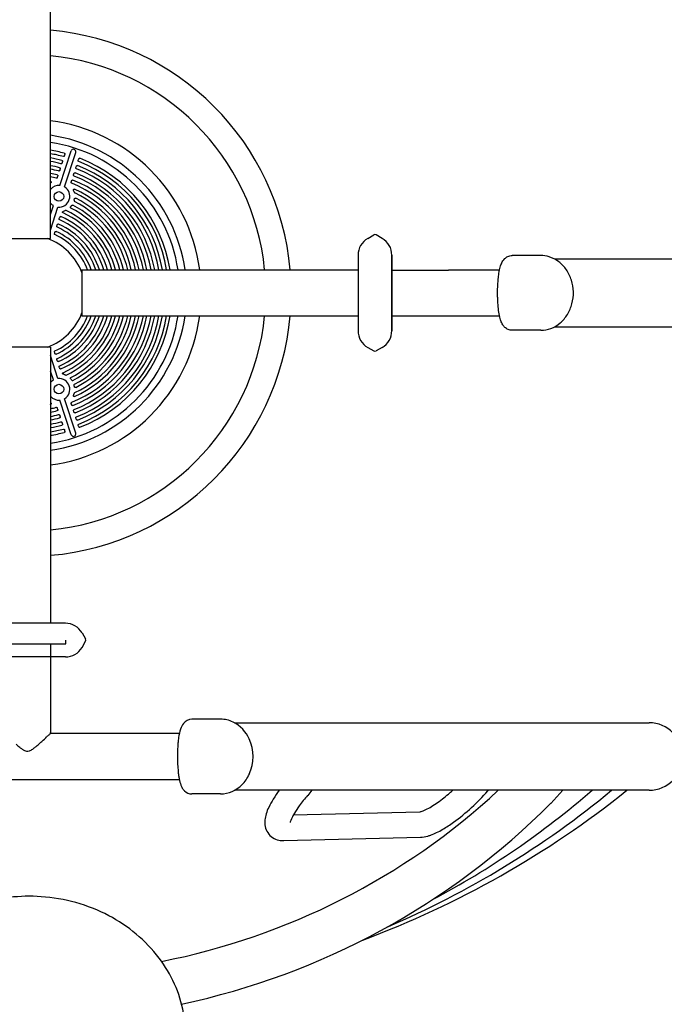
# Model space of a CAD drawing. Units: inches. Extents: x 136 to 1108, y 266 to 826.
# Drawn here: x 841 to 874, y 436 to 487 of the extents above; entities that cross this region are included whole.
import ezdxf

# ---------------------------------------------------------------- set-up
doc = ezdxf.new("R2010")
doc.units = ezdxf.units.IN
doc.header["$LTSCALE"] = 12
doc.header["$MEASUREMENT"] = 0
doc.layers.add('1', color=7, linetype='Continuous')

msp = doc.modelspace()

# ---------------------------------------------------------------- linework, layer by layer
at = {"layer": '1'}
for p, q in [((842.429, 475.775), (842.429, 490.088)), ((842.917, 478.526), (843.497, 480.313)), ((843.156, 478.449), (843.739, 480.242)), ((843.032, 479.69), (843.045, 479.73)), ((843.045, 479.73), (843.053, 479.755)), ((843.154, 480.065), (843.167, 480.105)), ((843.167, 480.105), (843.175, 480.129)), ((843.868, 479.833), (843.881, 479.873)), ((843.881, 479.873), (843.889, 479.897)), ((842.91, 479.314), (842.923, 479.353)), ((842.923, 479.353), (842.931, 479.379)), ((843.747, 479.458), (843.76, 479.497)), ((843.76, 479.497), (843.768, 479.522)), ((842.788, 478.938), (842.8, 478.976)), ((842.8, 478.976), (842.809, 479.002)), ((843.502, 478.705), (843.515, 478.744)), ((843.515, 478.744), (843.523, 478.77)), ((843.625, 479.082), (843.637, 479.121)), ((843.637, 479.121), (843.646, 479.147)), ((843.633, 478.231), (843.622, 478.262)), ((843.647, 478.188), (843.633, 478.231)), ((843.655, 477.762), (843.663, 477.799)), ((843.663, 477.799), (843.668, 477.825)), ((842.429, 477.024), (842.577, 477.481)), ((842.429, 476.211), (842.816, 477.404)), ((843.103, 477.186), (843.16, 477.206)), ((843.16, 477.206), (843.197, 477.222)), ((843.477, 477.427), (843.503, 477.458)), ((843.503, 477.458), (843.52, 477.481)), ((842.886, 476.808), (842.898, 476.844)), ((842.898, 476.844), (842.907, 476.872)), ((842.761, 476.426), (842.773, 476.462)), ((842.773, 476.462), (842.782, 476.49)), ((840.054, 475.775), (842.429, 475.775)), ((842.287, 475.774), (842.287, 475.775)), ((842.637, 476.042), (842.649, 476.078)), ((842.649, 476.078), (842.658, 476.107)), ((858.866, 475.785), (859.179, 475.965)), ((858.866, 475.785), (859.179, 475.965)), ((859.616, 475.785), (859.304, 475.965)), ((859.616, 475.785), (859.304, 475.965)), ((858.366, 474.919), (858.366, 470.995)), ((858.366, 474.919), (858.366, 470.995)), ((858.366, 474.881), (858.366, 474.878)), ((858.369, 474.88), (858.366, 474.881)), ((858.366, 474.818), (858.366, 474.815)), ((860.114, 474.88), (860.116, 474.881)), ((860.116, 474.919), (860.116, 470.995)), ((860.116, 470.995), (860.116, 474.919)), ((860.116, 474.881), (860.116, 474.878)), ((860.116, 474.818), (860.116, 474.815)), ((867.833, 474.894), (866.359, 474.894)), ((889.905, 474.707), (868.559, 474.707)), ((844.054, 474.15), (858.366, 474.15)), ((844.054, 474.15), (844.054, 471.775)), ((860.116, 474.144), (863.048, 474.144)), ((865.698, 474.144), (863.048, 474.144)), ((844.054, 471.775), (858.366, 471.775)), ((860.116, 471.769), (863.048, 471.769)), ((863.048, 471.769), (865.697, 471.769)), ((858.366, 471.099), (858.366, 471.095)), ((858.366, 471.036), (858.366, 471.033)), ((858.369, 471.034), (858.366, 471.033)), ((860.114, 471.034), (860.116, 471.033)), ((860.116, 471.099), (860.116, 471.095)), ((860.116, 471.036), (860.116, 471.033)), ((867.833, 471.019), (866.359, 471.019)), ((868.559, 471.207), (889.905, 471.207)), ((842.429, 470.15), (840.054, 470.15)), ((842.287, 470.15), (842.287, 470.151)), ((842.429, 470.15), (842.429, 455.838)), ((858.866, 470.129), (859.179, 469.948)), ((858.866, 470.129), (859.179, 469.948)), ((859.616, 470.129), (859.304, 469.948)), ((859.616, 470.129), (859.304, 469.948)), ((842.816, 468.521), (842.429, 469.715)), ((842.649, 469.847), (842.637, 469.883)), ((842.658, 469.818), (842.649, 469.847)), ((842.773, 469.463), (842.761, 469.5)), ((842.782, 469.435), (842.773, 469.463)), ((842.898, 469.081), (842.886, 469.117)), ((842.907, 469.053), (842.898, 469.081)), ((842.577, 468.444), (842.429, 468.901)), ((843.16, 468.719), (843.103, 468.739)), ((843.197, 468.704), (843.16, 468.719)), ((843.503, 468.467), (843.477, 468.498)), ((843.52, 468.445), (843.503, 468.467)), ((843.663, 468.126), (843.655, 468.163)), ((843.668, 468.1), (843.663, 468.126)), ((843.736, 465.69), (843.156, 467.476)), ((843.625, 467.664), (843.636, 467.695)), ((843.636, 467.695), (843.65, 467.738)), ((842.43, 467.276), (842.429, 467.277)), ((842.432, 467.182), (842.429, 467.185)), ((842.8, 466.949), (842.788, 466.988)), ((842.809, 466.923), (842.8, 466.949)), ((843.5, 465.605), (842.917, 467.399)), ((843.515, 467.181), (843.502, 467.22)), ((843.523, 467.155), (843.515, 467.181)), ((842.923, 466.572), (842.91, 466.611)), ((842.931, 466.546), (842.923, 466.572)), ((843.637, 466.804), (843.625, 466.843)), ((843.646, 466.779), (843.637, 466.804)), ((843.76, 466.428), (843.747, 466.467)), ((843.768, 466.403), (843.76, 466.428)), ((843.045, 466.195), (843.032, 466.235)), ((843.053, 466.171), (843.045, 466.195)), ((843.881, 466.053), (843.868, 466.093)), ((843.889, 466.028), (843.881, 466.053)), ((843.167, 465.82), (843.154, 465.86)), ((843.175, 465.796), (843.167, 465.82)), ((843.198, 455.838), (839.273, 455.838)), ((843.097, 455.838), (843.094, 455.838)), ((843.16, 455.838), (843.156, 455.838)), ((843.158, 455.835), (843.16, 455.838)), ((844.064, 455.338), (844.244, 455.025)), ((839.791, 454.775), (842.68, 454.775)), ((842.423, 454.775), (842.423, 450.169)), ((842.68, 454.775), (843.23, 454.775)), ((843.23, 454.775), (843.23, 454.963)), ((844.064, 454.588), (844.244, 454.9)), ((843.198, 454.088), (839.273, 454.088)), ((843.097, 454.088), (843.094, 454.088)), ((843.16, 454.088), (843.156, 454.088)), ((843.158, 454.09), (843.16, 454.088)), ((851.239, 450.866), (849.761, 450.866)), ((851.965, 450.678), (873.448, 450.678)), ((842.421, 450.116), (842.423, 450.169)), ((849.103, 450.116), (842.421, 450.116)), ((833.457, 447.741), (849.103, 447.741)), ((873.448, 447.178), (851.965, 447.178)), ((855.972, 447.178), (855.756, 446.914)), ((865.121, 447.178), (865.096, 447.147)), ((868.984, 447.178), (868.357, 446.503)), ((851.239, 446.991), (849.761, 446.991)), ((855.012, 445.9), (861.563, 446.064)), ((854.518, 444.572), (861.596, 444.749))]:
    msp.add_line(p, q, dxfattribs=at)
for centre in [(842.864, 477.956), (842.864, 467.97)]:
    msp.add_circle(centre, 0.25, dxfattribs=at)
for centre, radius, start, end in [((841.241, 472.963), 13.658, 4.9881, 85.0119), ((841.241, 472.963), 12.342, 5.5211, 84.4789), ((841.241, 472.963), 9, 7.582, 82.418), ((841.241, 472.963), 8.25, 8.2758, 81.7242), ((841.241, 472.963), 7.887, 8.6602, 81.3398), ((841.241, 472.963), 7.48, 75.2582, 80.8653), ((843.617, 480.276), 0.126, 344.6397, 162.6837), ((841.241, 472.963), 7.303, 75.3017, 80.6416), ((841.241, 472.963), 7.087, 75.4402, 80.354), ((841.241, 472.963), 6.909, 75.4888, 80.1035), ((841.241, 472.963), 7.303, 9.3584, 68.6983), ((841.241, 472.963), 7.48, 9.1347, 68.7418), ((841.241, 472.963), 6.693, 75.6444, 79.78), ((841.241, 472.963), 6.515, 75.699, 79.4977), ((841.241, 472.963), 6.693, 10.22, 68.3556), ((841.241, 472.963), 6.909, 9.8965, 68.5112), ((841.241, 472.963), 7.087, 9.646, 68.5598), ((841.241, 472.963), 6.298, 75.8749, 79.1312), ((841.241, 472.963), 6.119, 75.9367, 78.8105), ((841.241, 472.963), 6.298, 10.8688, 68.1251), ((841.241, 472.963), 6.515, 10.5023, 68.301), ((842.868, 477.962), 0.567, 85.0482, 140.8315), ((842.867, 477.965), 0.564, 264.8978, 59.1022), ((841.241, 472.963), 6.119, 11.1895, 68.0633), ((843.723, 478.206), 0.078, 193.436, 240.8553), ((841.241, 472.963), 5.902, 11.608, 65.6389), ((843.707, 477.745), 0.0549, 161.5608, 238.3945), ((841.241, 472.963), 5.326, 12.8835, 62.7739), ((841.241, 472.963), 5.723, 11.9755, 64.7236), ((841.241, 472.963), 5.505, 12.458, 63.0459), ((843.223, 477.169), 0.0587, 67.4084, 116.5391), ((841.241, 472.963), 4.709, 14.6066, 64.8037), ((841.241, 472.963), 4.928, 13.9434, 62.9284), ((841.241, 472.963), 5.107, 13.4452, 62.6897), ((841.241, 472.963), 4.131, 16.7078, 66.1809), ((841.241, 472.963), 4.31, 15.9933, 66.3158), ((841.241, 472.963), 4.53, 15.1982, 66.0376), ((841.241, 472.963), 3.51, 19.7738, 64.9994), ((841.241, 472.963), 3.731, 18.5599, 65.5617), ((841.241, 472.963), 3.91, 17.679, 65.7265), ((841.241, 472.963), 3, 20.3641, 69.6359), ((841.241, 472.963), 3.331, 20.8886, 64.7934), ((859.366, 474.919), 1, 120, 180), ((859.366, 474.919), 1, 120, 180), ((859.241, 475.857), 0.125, 60, 120), ((859.241, 475.857), 0.125, 60, 120), ((859.116, 474.919), 1, 0, 60), ((859.116, 474.919), 1, 0, 60), ((841.241, 472.963), 3, 290.3641, 339.6359), ((841.241, 472.963), 7.887, 278.6602, 351.3398), ((841.241, 472.963), 9, 277.582, 352.418), ((841.241, 472.963), 8.25, 278.2758, 351.7242), ((841.241, 472.963), 12.342, 275.5211, 354.4789), ((841.241, 472.963), 13.658, 274.9881, 355.0119), ((841.241, 472.963), 3.331, 295.2066, 339.1114), ((841.241, 472.963), 3.51, 295.0006, 340.2262), ((841.241, 472.963), 3.731, 294.4383, 341.4401), ((841.241, 472.963), 3.91, 294.2735, 342.321), ((841.241, 472.963), 4.131, 293.8191, 343.2922), ((841.241, 472.963), 4.31, 293.6842, 344.0067), ((841.241, 472.963), 4.53, 293.9624, 344.8018), ((841.241, 472.963), 4.709, 295.1978, 345.3934), ((841.241, 472.963), 4.928, 297.0717, 346.0566), ((841.241, 472.963), 6.119, 291.9367, 348.8105), ((841.241, 472.963), 5.107, 297.3104, 346.5548), ((841.241, 472.963), 6.298, 291.8749, 349.1312), ((841.241, 472.963), 6.515, 291.699, 349.4977), ((841.241, 472.963), 5.326, 297.2268, 347.1165), ((841.241, 472.963), 5.902, 294.3949, 348.392), ((841.241, 472.963), 5.723, 295.3006, 348.0245), ((841.241, 472.963), 6.693, 291.6444, 349.78), ((841.241, 472.963), 5.505, 296.9541, 347.542), ((841.241, 472.963), 6.909, 291.4888, 350.1035), ((841.241, 472.963), 7.087, 291.4402, 350.354), ((841.241, 472.963), 7.303, 291.3017, 350.6416), ((841.241, 472.963), 7.48, 291.2582, 350.8653), ((859.366, 470.995), 1, 180, 240), ((859.366, 470.995), 1, 180, 240), ((859.116, 470.995), 1, 300, 0), ((859.116, 470.995), 1, 300, 0), ((859.241, 470.057), 0.125, 240, 300), ((859.241, 470.057), 0.125, 240, 300), ((842.867, 467.96), 0.564, 300.8905, 95.1095), ((843.223, 468.756), 0.0589, 243.5938, 292.504), ((843.564, 468.472), 0.0518, 212.4002, 293.2542), ((842.874, 467.976), 0.579, 219.8378, 274.2824), ((843.725, 467.721), 0.0771, 119.0936, 167.0705), ((841.241, 472.963), 5.902, 281.608, 281.6389), ((841.241, 472.963), 6.119, 281.1895, 284.0633), ((841.241, 472.963), 6.298, 280.8688, 284.1251), ((841.241, 472.963), 6.515, 280.5023, 284.301), ((841.241, 472.963), 6.693, 280.22, 284.3556), ((841.241, 472.963), 6.909, 279.8965, 284.5112), ((841.241, 472.963), 7.087, 279.646, 284.5598), ((841.241, 472.963), 7.303, 279.3584, 284.6983), ((841.241, 472.963), 7.48, 279.1347, 284.7418), ((843.618, 465.65), 0.126, 200.6397, 18.6837), ((843.198, 454.838), 1, 30, 90), ((844.136, 454.963), 0.125, 330, 30), ((843.198, 455.088), 1, 270, 330), ((850.058, 450.077), 0.936, 142.7313, 162.7164), ((849.769, 450.288), 0.577, 90.7849, 142.0639), ((851.235, 449.356), 1.51, 64.3441, 89.8585), ((851.098, 449.114), 1.787, 23.9005, 63.7177), ((873.448, 448.928), 1.75, 270, 90), ((842.76, 449.653), 0.574, 126.8609, 133.1182), ((842.448, 450.06), 0.0621, 115.7866, 121.243), ((851.737, 449.554), 2.694, 162.7117, 172.3456), ((833.901, 458.402), 11.864, 311.6459, 312.9326), ((777.415, 519.142), 94.811, 312.92327, 313.13946), ((847.574, 444.256), 7.806, 131.8324, 133.0613), ((856.809, 448.939), 7.806, 174.7508, 180.0821), ((854.227, 449.162), 5.214, 171.7234, 174.5948), ((850.74, 448.928), 2.19, 335.44, 24.5602), ((843.742, 452.988), 4.611, 227.9376, 230.8804), ((842.151, 451.036), 2.093, 230.9656, 235.2733), ((841.428, 449.987), 0.819, 235.0236, 245.0805), ((841.258, 449.624), 0.418, 245.2706, 260.2601), ((841.236, 449.524), 0.316, 261.1568, 288.0033), ((841.174, 449.723), 0.523, 287.688, 298.5821), ((841.032, 449.996), 0.832, 298.1558, 301.7492), ((840.782, 450.393), 1.301, 301.9124, 306.4796), ((840.061, 451.369), 2.515, 306.4673, 310.3688), ((838.425, 453.328), 5.067, 310.1189, 311.5466), ((856.635, 448.909), 7.631, 179.857, 185.3106), ((854.199, 448.691), 5.186, 185.4004, 188.2874), ((852.718, 448.474), 3.689, 188.276, 191.0686), ((851.164, 448.157), 2.103, 190.7158, 199.6014), ((851.002, 448.81), 1.903, 314.9793, 335.4042), ((841.28, 473.506), 35.865, 281.0967, 312.7711), ((850.019, 447.756), 0.89, 200.0118, 210.9777), ((849.832, 447.63), 0.665, 209.9696, 225.9303), ((849.764, 447.553), 0.562, 225.4192, 269.718), ((851.223, 448.56), 1.57, 270.5802, 315.7047), ((859.687, 443.173), 6.729, 143.4681, 148.1213), ((841.28, 485.953), 49.657, 290.4239, 308.6616), ((841.28, 483.703), 47.407, 293.1288, 309.6059), ((841.28, 480.953), 44.657, 297.9731, 310.8599), ((857.646, 453.374), 8.369, 305.3476, 310.9244), ((856.617, 454.607), 9.975, 310.7495, 311.8624), ((856.693, 454.566), 11.209, 306.1937, 318.5471), ((865.058, 447.178), 0.0481, 318.5543, 320.7338), ((857.695, 444.414), 4.382, 148.1579, 154.6049), ((861.79, 441.61), 8.034, 138.6965, 143.6773), ((855.719, 446.945), 0.0481, 318.9022, 320.7336), ((859.245, 451.128), 5.612, 301.3481, 305.3021), ((841.28, 473.506), 38.24, 281.9885, 315.0793), ((855.939, 445.238), 2.442, 154.3799, 162.9069), ((859.443, 443.342), 5.117, 143.7278, 148.8097), ((861.529, 446.361), 0.299, 276.4414, 282.3289), ((861.465, 446.657), 0.602, 282.278, 287.0809), ((861.279, 447.27), 1.242, 286.9597, 292.1609), ((861.001, 447.967), 1.993, 292.0064, 296.3275), ((860.326, 449.338), 3.521, 296.2685, 301.4597), ((854.54, 445.515), 1.007, 172.6085, 211.7666), ((855.257, 445.455), 1.727, 163.1497, 173.6845), ((855.325, 445.433), 0.482, 163.0168, 170.5424), ((855.902, 445.247), 1.088, 157.8356, 162.5162), ((856.7, 444.92), 1.951, 152.9396, 157.8101), ((857.654, 444.43), 3.023, 148.9018, 152.8882), ((859.327, 451.012), 6.785, 300.3581, 305.9652), ((854.435, 445.474), 0.896, 213.0377, 259.0254), ((861.092, 447.765), 3.087, 289.6161, 295.857), ((860.515, 448.977), 4.429, 295.7443, 300.412), ((854.484, 445.673), 1.101, 258.4973, 271.7807), ((861.553, 446.264), 1.515, 271.6207, 286.1406), ((861.35, 447.027), 2.305, 285.7286, 289.7484), ((841.327, 432.476), 9.21, 86.1855, 106.5308), ((841.409, 433.035), 8.646, 62.1693, 86.479), ((841.77, 433.671), 7.915, 37.4393, 62.3339), ((842.711, 434.387), 6.733, 10.7862, 37.4674)]:
    msp.add_arc(centre, radius, start, end, dxfattribs=at)
for centre, major_axis in [((842.12, 475.667), (31.25, -10.154)), ((842.12, 470.258), (-31.25, -10.154))]:
    msp.add_ellipse(centre, major_axis=major_axis, ratio=0.147653, start_param=1.566971, end_param=1.566987, dxfattribs=at)
for points, knots in [([(843.145, 480.196), (843.15, 480.195), (843.155, 480.193), (843.163, 480.186), (843.167, 480.182), (843.174, 480.172), (843.176, 480.166), (843.178, 480.155), (843.178, 480.15), (843.177, 480.139), (843.176, 480.134), (843.175, 480.129)], [0, 0, 0, 0, 0.0407468, 0.0407468, 0.0836359, 0.0836359, 0.1322312, 0.1322312, 0.1717478, 0.1717478, 0.2129764, 0.2129764, 0.2129764, 0.2129764]), ([(843.032, 479.69), (843.029, 479.682), (843.025, 479.674), (843.015, 479.662), (843.009, 479.658), (842.998, 479.653), (842.993, 479.651), (842.983, 479.65), (842.978, 479.65), (842.972, 479.651)], [0, 0, 0, 0, 0.0669661, 0.0669661, 0.1216015, 0.1216015, 0.1629242, 0.1629242, 0.2028455, 0.2028455, 0.2028455, 0.2028455]), ([(843.023, 479.822), (843.028, 479.821), (843.033, 479.818), (843.042, 479.812), (843.045, 479.808), (843.052, 479.798), (843.054, 479.792), (843.056, 479.78), (843.056, 479.775), (843.056, 479.765), (843.055, 479.76), (843.053, 479.755)], [0, 0, 0, 0, 0.0407338, 0.0407338, 0.0835829, 0.0835829, 0.1321175, 0.1321175, 0.1718704, 0.1718704, 0.2133599, 0.2133599, 0.2133599, 0.2133599]), ([(843.154, 480.065), (843.151, 480.057), (843.147, 480.049), (843.137, 480.037), (843.131, 480.033), (843.12, 480.027), (843.115, 480.026), (843.104, 480.025), (843.099, 480.025), (843.094, 480.026)], [0, 0, 0, 0, 0.0669135, 0.0669135, 0.1215342, 0.1215342, 0.1630428, 0.1630428, 0.2031452, 0.2031452, 0.2031452, 0.2031452]), ([(843.894, 479.766), (843.889, 479.768), (843.885, 479.771), (843.876, 479.779), (843.873, 479.784), (843.868, 479.795), (843.866, 479.801), (843.865, 479.816), (843.866, 479.825), (843.868, 479.833)], [0, 0, 0, 0, 0.0409642, 0.0409642, 0.0851249, 0.0851249, 0.1361019, 0.1361019, 0.2013777, 0.2013777, 0.2013777, 0.2013777]), ([(843.889, 479.897), (843.892, 479.905), (843.896, 479.913), (843.906, 479.924), (843.912, 479.929), (843.924, 479.934), (843.929, 479.936), (843.938, 479.937), (843.941, 479.936), (843.948, 479.936), (843.95, 479.935), (843.953, 479.934)], [0, 0, 0, 0, 0.0668504, 0.0668504, 0.1214536, 0.1214536, 0.1678099, 0.1678099, 0.1913924, 0.1913924, 0.2147451, 0.2147451, 0.2147451, 0.2147451]), ([(842.91, 479.314), (842.907, 479.306), (842.903, 479.298), (842.893, 479.287), (842.887, 479.282), (842.876, 479.277), (842.871, 479.275), (842.861, 479.274), (842.856, 479.274), (842.851, 479.276)], [0, 0, 0, 0, 0.0670204, 0.0670204, 0.1216711, 0.1216711, 0.1627859, 0.1627859, 0.2025051, 0.2025051, 0.2025051, 0.2025051]), ([(842.901, 479.446), (842.906, 479.445), (842.911, 479.443), (842.92, 479.436), (842.923, 479.432), (842.93, 479.422), (842.932, 479.416), (842.934, 479.405), (842.934, 479.4), (842.934, 479.389), (842.933, 479.384), (842.931, 479.379)], [0, 0, 0, 0, 0.0407205, 0.0407205, 0.083526, 0.083526, 0.1319925, 0.1319925, 0.1720067, 0.1720067, 0.2137844, 0.2137844, 0.2137844, 0.2137844]), ([(843.646, 479.147), (843.648, 479.155), (843.652, 479.162), (843.663, 479.174), (843.668, 479.179), (843.68, 479.184), (843.686, 479.186), (843.695, 479.187), (843.698, 479.186), (843.704, 479.185), (843.707, 479.185), (843.71, 479.184)], [0, 0, 0, 0, 0.0669424, 0.0669424, 0.1215714, 0.1215714, 0.1679212, 0.1679212, 0.1918609, 0.1918609, 0.2155672, 0.2155672, 0.2155672, 0.2155672]), ([(843.772, 479.392), (843.767, 479.394), (843.763, 479.397), (843.755, 479.404), (843.751, 479.409), (843.746, 479.42), (843.744, 479.426), (843.743, 479.441), (843.744, 479.45), (843.747, 479.458)], [0, 0, 0, 0, 0.0409635, 0.0409635, 0.0851598, 0.0851598, 0.1362179, 0.1362179, 0.2010807, 0.2010807, 0.2010807, 0.2010807]), ([(843.768, 479.522), (843.77, 479.53), (843.774, 479.538), (843.785, 479.55), (843.79, 479.554), (843.802, 479.56), (843.808, 479.562), (843.817, 479.562), (843.82, 479.562), (843.826, 479.561), (843.829, 479.56), (843.832, 479.559)], [0, 0, 0, 0, 0.0668961, 0.0668961, 0.121512, 0.121512, 0.1678651, 0.1678651, 0.1916161, 0.1916161, 0.2151354, 0.2151354, 0.2151354, 0.2151354]), ([(842.429, 478.744), (842.434, 478.742), (842.439, 478.74), (842.448, 478.734), (842.452, 478.731), (842.457, 478.722), (842.459, 478.717), (842.461, 478.707), (842.461, 478.701), (842.459, 478.688), (842.457, 478.682), (842.45, 478.671), (842.446, 478.666), (842.438, 478.658), (842.433, 478.654), (842.429, 478.651)], [0.0007537, 0.0007537, 0.0007537, 0.0007537, 0.0423045, 0.0423045, 0.0817881, 0.0817881, 0.1216776, 0.1216776, 0.1662454, 0.1662454, 0.220057, 0.220057, 0.2663768, 0.2663768, 0.3097749, 0.3097749, 0.3097749, 0.3097749]), ([(842.788, 478.938), (842.785, 478.929), (842.781, 478.922), (842.77, 478.91), (842.765, 478.905), (842.754, 478.9), (842.749, 478.898), (842.738, 478.897), (842.733, 478.897), (842.728, 478.899)], [0, 0, 0, 0, 0.067077, 0.067077, 0.1217434, 0.1217434, 0.1626241, 0.1626241, 0.2021159, 0.2021159, 0.2021159, 0.2021159]), ([(842.778, 479.07), (842.783, 479.069), (842.788, 479.066), (842.797, 479.06), (842.801, 479.056), (842.807, 479.046), (842.81, 479.04), (842.812, 479.029), (842.812, 479.023), (842.811, 479.013), (842.81, 479.007), (842.809, 479.002)], [0, 0, 0, 0, 0.0407071, 0.0407071, 0.0834644, 0.0834644, 0.1318542, 0.1318542, 0.1721595, 0.1721595, 0.2142581, 0.2142581, 0.2142581, 0.2142581]), ([(843.527, 478.639), (843.522, 478.641), (843.518, 478.644), (843.51, 478.652), (843.506, 478.656), (843.501, 478.668), (843.5, 478.674), (843.498, 478.689), (843.5, 478.697), (843.502, 478.705)], [0, 0, 0, 0, 0.0409667, 0.0409667, 0.0852517, 0.0852517, 0.1365045, 0.1365045, 0.2003587, 0.2003587, 0.2003587, 0.2003587]), ([(843.523, 478.77), (843.526, 478.778), (843.53, 478.786), (843.54, 478.798), (843.546, 478.802), (843.558, 478.808), (843.563, 478.809), (843.572, 478.81), (843.576, 478.81), (843.582, 478.809), (843.585, 478.808), (843.588, 478.807)], [0, 0, 0, 0, 0.0669896, 0.0669896, 0.1216318, 0.1216318, 0.1679782, 0.1679782, 0.1921311, 0.1921311, 0.2160485, 0.2160485, 0.2160485, 0.2160485]), ([(843.65, 479.016), (843.645, 479.018), (843.64, 479.021), (843.632, 479.028), (843.629, 479.033), (843.624, 479.044), (843.622, 479.051), (843.621, 479.066), (843.622, 479.074), (843.625, 479.082)], [0, 0, 0, 0, 0.0409648, 0.0409648, 0.0852041, 0.0852041, 0.1363581, 0.1363581, 0.2007436, 0.2007436, 0.2007436, 0.2007436]), ([(843.622, 478.262), (843.618, 478.272), (843.615, 478.283), (843.616, 478.302), (843.617, 478.31), (843.623, 478.322), (843.626, 478.327), (843.635, 478.335), (843.639, 478.338), (843.649, 478.342), (843.654, 478.343), (843.662, 478.343), (843.665, 478.342), (843.67, 478.341), (843.673, 478.34), (843.676, 478.339)], [0, 0, 0, 0, 0.0824566, 0.0824566, 0.1483814, 0.1483814, 0.2037585, 0.2037585, 0.2514133, 0.2514133, 0.2960689, 0.2960689, 0.3204701, 0.3204701, 0.3452972, 0.3452972, 0.3452972, 0.3452972]), ([(843.668, 477.825), (843.67, 477.834), (843.673, 477.843), (843.682, 477.856), (843.687, 477.862), (843.698, 477.869), (843.703, 477.872), (843.714, 477.874), (843.718, 477.874), (843.728, 477.873), (843.732, 477.871), (843.736, 477.869)], [0, 0, 0, 0, 0.069454, 0.069454, 0.1256273, 0.1256273, 0.1727229, 0.1727229, 0.2090533, 0.2090533, 0.2449999, 0.2449999, 0.2449999, 0.2449999]), ([(843.081, 477.102), (843.075, 477.105), (843.069, 477.108), (843.061, 477.116), (843.059, 477.121), (843.055, 477.129), (843.054, 477.134), (843.055, 477.143), (843.056, 477.148), (843.06, 477.157), (843.063, 477.162), (843.071, 477.171), (843.077, 477.175), (843.089, 477.182), (843.096, 477.185), (843.103, 477.187)], [0, 0, 0, 0, 0.0530277, 0.0530277, 0.097071, 0.097071, 0.1371867, 0.1371867, 0.1779817, 0.1779817, 0.2272964, 0.2272964, 0.2868867, 0.2868867, 0.3512795, 0.3512795, 0.3512795, 0.3512795]), ([(843.484, 477.351), (843.479, 477.353), (843.475, 477.357), (843.468, 477.365), (843.465, 477.369), (843.462, 477.38), (843.461, 477.385), (843.462, 477.398), (843.464, 477.404), (843.469, 477.417), (843.473, 477.422), (843.477, 477.428)], [0, 0, 0, 0, 0.0412451, 0.0412451, 0.0817363, 0.0817363, 0.1254207, 0.1254207, 0.1764312, 0.1764312, 0.2288391, 0.2288391, 0.2288391, 0.2288391]), ([(843.52, 477.481), (843.525, 477.488), (843.532, 477.493), (843.545, 477.501), (843.551, 477.504), (843.563, 477.505), (843.567, 477.505), (843.576, 477.504), (843.58, 477.503), (843.584, 477.5)], [0, 0, 0, 0, 0.0658018, 0.0658018, 0.1189171, 0.1189171, 0.1540808, 0.1540808, 0.1883596, 0.1883596, 0.1883596, 0.1883596]), ([(842.909, 476.741), (842.904, 476.743), (842.9, 476.747), (842.892, 476.755), (842.889, 476.76), (842.884, 476.771), (842.883, 476.778), (842.882, 476.793), (842.883, 476.8), (842.886, 476.808)], [0, 0, 0, 0, 0.0410232, 0.0410232, 0.085721, 0.085721, 0.1378186, 0.1378186, 0.1972575, 0.1972575, 0.1972575, 0.1972575]), ([(842.907, 476.872), (842.909, 476.881), (842.914, 476.888), (842.924, 476.9), (842.929, 476.905), (842.941, 476.911), (842.947, 476.912), (842.956, 476.913), (842.96, 476.913), (842.966, 476.912), (842.969, 476.911), (842.973, 476.91)], [0, 0, 0, 0, 0.0672671, 0.0672671, 0.1219861, 0.1219861, 0.1683124, 0.1683124, 0.1941376, 0.1941376, 0.2197187, 0.2197187, 0.2197187, 0.2197187]), ([(842.658, 476.107), (842.661, 476.115), (842.665, 476.123), (842.675, 476.135), (842.681, 476.14), (842.692, 476.145), (842.698, 476.147), (842.708, 476.148), (842.711, 476.148), (842.718, 476.146), (842.722, 476.145), (842.725, 476.144)], [0, 0, 0, 0, 0.0674248, 0.0674248, 0.122187, 0.122187, 0.1685017, 0.1685017, 0.1955406, 0.1955406, 0.2223319, 0.2223319, 0.2223319, 0.2223319]), ([(842.785, 476.359), (842.78, 476.361), (842.775, 476.365), (842.768, 476.373), (842.764, 476.378), (842.76, 476.389), (842.758, 476.396), (842.758, 476.411), (842.759, 476.418), (842.761, 476.426)], [0, 0, 0, 0, 0.0410521, 0.0410521, 0.0858961, 0.0858961, 0.1382808, 0.1382808, 0.1962278, 0.1962278, 0.1962278, 0.1962278]), ([(842.782, 476.49), (842.785, 476.498), (842.789, 476.506), (842.8, 476.518), (842.805, 476.523), (842.817, 476.529), (842.823, 476.53), (842.832, 476.531), (842.836, 476.531), (842.842, 476.53), (842.846, 476.529), (842.849, 476.527)], [0, 0, 0, 0, 0.0673341, 0.0673341, 0.1220714, 0.1220714, 0.1683925, 0.1683925, 0.1947639, 0.1947639, 0.2208917, 0.2208917, 0.2208917, 0.2208917]), ([(842.66, 475.976), (842.655, 475.978), (842.65, 475.981), (842.643, 475.99), (842.64, 475.995), (842.635, 476.007), (842.634, 476.014), (842.633, 476.028), (842.635, 476.035), (842.637, 476.042)], [0, 0, 0, 0, 0.0410929, 0.0410929, 0.0861218, 0.0861218, 0.1388623, 0.1388623, 0.1949475, 0.1949475, 0.1949475, 0.1949475]), ([(866.359, 471.019), (866.283, 471.019), (866.206, 471.036), (866.077, 471.092), (866.022, 471.13), (865.93, 471.214), (865.895, 471.26), (865.823, 471.372), (865.795, 471.436), (865.711, 471.67), (865.671, 471.866), (865.626, 472.268), (865.615, 472.401), (865.604, 472.616), (865.601, 472.687), (865.597, 472.871), (865.597, 472.988), (865.6, 473.201), (865.604, 473.299), (865.614, 473.492), (865.621, 473.586), (865.64, 473.782), (865.652, 473.881), (865.686, 474.096), (865.708, 474.202), (865.757, 474.375), (865.781, 474.445), (865.848, 474.586), (865.892, 474.66), (866.009, 474.774), (866.063, 474.813), (866.195, 474.875), (866.278, 474.894), (866.359, 474.894)], [0, 0, 0, 0, 0.295151, 0.295151, 0.578351, 0.578351, 0.899748, 0.899748, 1.387593, 1.387593, 2.571954, 2.571954, 3.053587, 3.053587, 3.275688, 3.275688, 3.616763, 3.616763, 3.920955, 3.920955, 4.254943, 4.254943, 4.685078, 4.685078, 5.305134, 5.305134, 5.825512, 5.825512, 6.347147, 6.347147, 6.637053, 6.637053, 6.952372, 6.952372, 6.952372, 6.952372]), ([(867.833, 471.019), (868.012, 471.019), (868.192, 471.052), (868.533, 471.181), (868.695, 471.277), (868.984, 471.522), (869.112, 471.671), (869.32, 472.009), (869.4, 472.197), (869.505, 472.593), (869.529, 472.801), (869.52, 473.215), (869.486, 473.422), (869.362, 473.811), (869.273, 473.995), (869.049, 474.32), (868.914, 474.462), (868.611, 474.69), (868.444, 474.775), (868.127, 474.872), (867.98, 474.894), (867.833, 474.894)], [3.141592, 3.141592, 3.141592, 3.141592, 3.458341, 3.458341, 3.776075, 3.776075, 4.095781, 4.095781, 4.417031, 4.417031, 4.739037, 4.739037, 5.06123, 5.06123, 5.383156, 5.383156, 5.704204, 5.704204, 6.023569, 6.023569, 6.283184, 6.283184, 6.283184, 6.283184]), ([(842.637, 469.883), (842.634, 469.891), (842.633, 469.9), (842.634, 469.916), (842.636, 469.923), (842.642, 469.934), (842.645, 469.938), (842.651, 469.944), (842.655, 469.947), (842.66, 469.949)], [0, 0, 0, 0, 0.0676627, 0.0676627, 0.1224902, 0.1224902, 0.1601974, 0.1601974, 0.196633, 0.196633, 0.196633, 0.196633]), ([(842.725, 469.781), (842.72, 469.779), (842.715, 469.778), (842.704, 469.777), (842.698, 469.778), (842.687, 469.782), (842.682, 469.785), (842.673, 469.793), (842.669, 469.797), (842.662, 469.807), (842.66, 469.813), (842.658, 469.818)], [0, 0, 0, 0, 0.0406099, 0.0406099, 0.0827826, 0.0827826, 0.1301568, 0.1301568, 0.1742103, 0.1742103, 0.2204498, 0.2204498, 0.2204498, 0.2204498]), ([(842.761, 469.5), (842.759, 469.508), (842.758, 469.517), (842.759, 469.533), (842.761, 469.54), (842.766, 469.55), (842.769, 469.554), (842.776, 469.561), (842.78, 469.564), (842.785, 469.566)], [0, 0, 0, 0, 0.0675416, 0.0675416, 0.1223362, 0.1223362, 0.1607849, 0.1607849, 0.197931, 0.197931, 0.197931, 0.197931]), ([(842.849, 469.398), (842.844, 469.396), (842.839, 469.395), (842.828, 469.394), (842.822, 469.395), (842.811, 469.399), (842.806, 469.402), (842.797, 469.41), (842.793, 469.414), (842.787, 469.424), (842.784, 469.429), (842.782, 469.435)], [0, 0, 0, 0, 0.0406219, 0.0406219, 0.0829249, 0.0829249, 0.1305387, 0.1305387, 0.1737276, 0.1737276, 0.2190303, 0.2190303, 0.2190303, 0.2190303]), ([(842.886, 469.117), (842.883, 469.126), (842.882, 469.134), (842.883, 469.15), (842.885, 469.157), (842.891, 469.168), (842.894, 469.172), (842.901, 469.179), (842.905, 469.182), (842.909, 469.184)], [0, 0, 0, 0, 0.0674399, 0.0674399, 0.1222066, 0.1222066, 0.1612543, 0.1612543, 0.1989749, 0.1989749, 0.1989749, 0.1989749]), ([(842.973, 469.016), (842.968, 469.013), (842.962, 469.012), (842.952, 469.012), (842.946, 469.013), (842.935, 469.017), (842.93, 469.02), (842.921, 469.028), (842.917, 469.032), (842.911, 469.042), (842.908, 469.047), (842.907, 469.053)], [0, 0, 0, 0, 0.0406359, 0.0406359, 0.0830478, 0.0830478, 0.1308576, 0.1308576, 0.1733394, 0.1733394, 0.2178738, 0.2178738, 0.2178738, 0.2178738]), ([(843.103, 468.738), (843.094, 468.741), (843.084, 468.745), (843.07, 468.756), (843.065, 468.761), (843.058, 468.771), (843.056, 468.776), (843.054, 468.786), (843.054, 468.791), (843.056, 468.799), (843.058, 468.803), (843.063, 468.811), (843.066, 468.814), (843.073, 468.819), (843.077, 468.821), (843.081, 468.823)], [0, 0, 0, 0, 0.075993, 0.075993, 0.1388803, 0.1388803, 0.1889654, 0.1889654, 0.2319129, 0.2319129, 0.273683, 0.273683, 0.3136684, 0.3136684, 0.3553832, 0.3553832, 0.3553832, 0.3553832]), ([(843.477, 468.498), (843.472, 468.504), (843.467, 468.512), (843.462, 468.526), (843.461, 468.533), (843.462, 468.546), (843.463, 468.551), (843.468, 468.56), (843.471, 468.564), (843.477, 468.57), (843.48, 468.572), (843.484, 468.574)], [0, 0, 0, 0, 0.0666416, 0.0666416, 0.1194716, 0.1194716, 0.1641614, 0.1641614, 0.1975199, 0.1975199, 0.230802, 0.230802, 0.230802, 0.230802]), ([(843.655, 468.163), (843.652, 468.171), (843.652, 468.181), (843.654, 468.197), (843.656, 468.204), (843.662, 468.213), (843.665, 468.217), (843.671, 468.223), (843.674, 468.225), (843.678, 468.227)], [0, 0, 0, 0, 0.0696404, 0.0696404, 0.1251798, 0.1251798, 0.1578515, 0.1578515, 0.1895228, 0.1895228, 0.1895228, 0.1895228]), ([(843.736, 468.056), (843.732, 468.053), (843.726, 468.052), (843.716, 468.051), (843.71, 468.052), (843.7, 468.055), (843.694, 468.058), (843.684, 468.066), (843.68, 468.071), (843.672, 468.084), (843.67, 468.092), (843.668, 468.1)], [0, 0, 0, 0, 0.040831, 0.040831, 0.0820498, 0.0820498, 0.1273041, 0.1273041, 0.1802347, 0.1802347, 0.2428412, 0.2428412, 0.2428412, 0.2428412]), ([(843.679, 467.588), (843.674, 467.586), (843.668, 467.584), (843.658, 467.584), (843.653, 467.585), (843.643, 467.588), (843.638, 467.591), (843.63, 467.598), (843.627, 467.603), (843.621, 467.614), (843.62, 467.621), (843.618, 467.634), (843.619, 467.64), (843.621, 467.652), (843.622, 467.659), (843.625, 467.664)], [0, 0, 0, 0, 0.0423049, 0.0423049, 0.0817869, 0.0817869, 0.1216797, 0.1216797, 0.1662579, 0.1662579, 0.2200963, 0.2200963, 0.2663753, 0.2663753, 0.3142541, 0.3142541, 0.3142541, 0.3142541]), ([(842.43, 467.276), (842.439, 467.27), (842.448, 467.263), (842.459, 467.247), (842.462, 467.24), (842.465, 467.227), (842.465, 467.22), (842.463, 467.209), (842.461, 467.204), (842.455, 467.195), (842.451, 467.192), (842.443, 467.186), (842.437, 467.183), (842.432, 467.182)], [0, 0, 0, 0, 0.0830784, 0.0830784, 0.1488317, 0.1488317, 0.2041077, 0.2041077, 0.2517168, 0.2517168, 0.2963588, 0.2963588, 0.345376, 0.345376, 0.345376, 0.345376]), ([(842.728, 467.027), (842.733, 467.028), (842.739, 467.028), (842.75, 467.027), (842.755, 467.025), (842.766, 467.019), (842.771, 467.014), (842.781, 467.003), (842.785, 466.995), (842.788, 466.988)], [0, 0, 0, 0, 0.0409665, 0.0409665, 0.0852507, 0.0852507, 0.1365017, 0.1365017, 0.2003587, 0.2003587, 0.2003587, 0.2003587]), ([(843.502, 467.22), (843.5, 467.228), (843.498, 467.237), (843.5, 467.252), (843.502, 467.259), (843.507, 467.27), (843.511, 467.274), (843.518, 467.282), (843.523, 467.284), (843.527, 467.286)], [0, 0, 0, 0, 0.0670759, 0.0670759, 0.121742, 0.121742, 0.1626219, 0.1626219, 0.2021159, 0.2021159, 0.2021159, 0.2021159]), ([(843.588, 467.118), (843.583, 467.116), (843.577, 467.115), (843.566, 467.115), (843.561, 467.116), (843.55, 467.121), (843.545, 467.124), (843.536, 467.132), (843.533, 467.136), (843.527, 467.145), (843.525, 467.15), (843.523, 467.155)], [0, 0, 0, 0, 0.0407078, 0.0407078, 0.0834718, 0.0834718, 0.1318787, 0.1318787, 0.1721559, 0.1721559, 0.2142581, 0.2142581, 0.2142581, 0.2142581]), ([(842.809, 466.923), (842.811, 466.915), (842.812, 466.906), (842.811, 466.891), (842.809, 466.884), (842.803, 466.872), (842.799, 466.868), (842.792, 466.862), (842.79, 466.86), (842.784, 466.857), (842.781, 466.856), (842.778, 466.855)], [0, 0, 0, 0, 0.0669957, 0.0669957, 0.1216397, 0.1216397, 0.167986, 0.167986, 0.1921362, 0.1921362, 0.2160488, 0.2160488, 0.2160488, 0.2160488]), ([(842.851, 466.65), (842.856, 466.651), (842.861, 466.651), (842.872, 466.65), (842.878, 466.648), (842.889, 466.642), (842.894, 466.638), (842.903, 466.626), (842.907, 466.619), (842.91, 466.611)], [0, 0, 0, 0, 0.0409639, 0.0409639, 0.0851997, 0.0851997, 0.1363453, 0.1363453, 0.2007436, 0.2007436, 0.2007436, 0.2007436]), ([(842.931, 466.546), (842.934, 466.538), (842.935, 466.53), (842.933, 466.514), (842.931, 466.507), (842.925, 466.496), (842.922, 466.491), (842.915, 466.485), (842.912, 466.483), (842.907, 466.481), (842.904, 466.479), (842.901, 466.479)], [0, 0, 0, 0, 0.0669462, 0.0669462, 0.1215763, 0.1215763, 0.167926, 0.167926, 0.1918641, 0.1918641, 0.2155673, 0.2155673, 0.2155673, 0.2155673]), ([(843.625, 466.843), (843.622, 466.851), (843.621, 466.86), (843.622, 466.875), (843.624, 466.882), (843.63, 466.893), (843.633, 466.898), (843.641, 466.905), (843.645, 466.907), (843.65, 466.909)], [0, 0, 0, 0, 0.0670191, 0.0670191, 0.1216693, 0.1216693, 0.1627833, 0.1627833, 0.202505, 0.202505, 0.202505, 0.202505]), ([(843.71, 466.742), (843.705, 466.74), (843.7, 466.739), (843.689, 466.739), (843.683, 466.74), (843.672, 466.744), (843.667, 466.748), (843.658, 466.755), (843.655, 466.759), (843.65, 466.768), (843.647, 466.773), (843.646, 466.779)], [0, 0, 0, 0, 0.0407212, 0.0407212, 0.0835331, 0.0835331, 0.1320159, 0.1320159, 0.1720037, 0.1720037, 0.2137844, 0.2137844, 0.2137844, 0.2137844]), ([(843.747, 466.467), (843.744, 466.475), (843.743, 466.484), (843.744, 466.5), (843.746, 466.507), (843.752, 466.517), (843.755, 466.522), (843.763, 466.529), (843.767, 466.532), (843.772, 466.534)], [0, 0, 0, 0, 0.0669646, 0.0669646, 0.1215995, 0.1215995, 0.1629212, 0.1629212, 0.2028455, 0.2028455, 0.2028455, 0.2028455]), ([(842.972, 466.274), (842.978, 466.275), (842.983, 466.275), (842.994, 466.274), (843, 466.272), (843.011, 466.266), (843.016, 466.262), (843.025, 466.251), (843.029, 466.243), (843.032, 466.235)], [0, 0, 0, 0, 0.0409629, 0.0409629, 0.085157, 0.085157, 0.1362096, 0.1362096, 0.2010807, 0.2010807, 0.2010807, 0.2010807]), ([(843.053, 466.171), (843.056, 466.162), (843.057, 466.154), (843.055, 466.138), (843.054, 466.132), (843.047, 466.12), (843.044, 466.115), (843.037, 466.11), (843.034, 466.108), (843.029, 466.105), (843.026, 466.104), (843.023, 466.103)], [0, 0, 0, 0, 0.066898, 0.066898, 0.1215146, 0.1215146, 0.1678676, 0.1678676, 0.1916177, 0.1916177, 0.2151354, 0.2151354, 0.2151354, 0.2151354]), ([(843.832, 466.366), (843.827, 466.364), (843.821, 466.363), (843.811, 466.363), (843.805, 466.364), (843.794, 466.369), (843.789, 466.372), (843.78, 466.38), (843.777, 466.384), (843.772, 466.393), (843.769, 466.398), (843.768, 466.403)], [0, 0, 0, 0, 0.0407345, 0.0407345, 0.0835897, 0.0835897, 0.1321397, 0.1321397, 0.1718679, 0.1718679, 0.2133598, 0.2133598, 0.2133598, 0.2133598]), ([(843.868, 466.093), (843.866, 466.101), (843.865, 466.109), (843.866, 466.125), (843.868, 466.132), (843.874, 466.143), (843.877, 466.147), (843.885, 466.154), (843.889, 466.157), (843.894, 466.159)], [0, 0, 0, 0, 0.0669118, 0.0669118, 0.121532, 0.121532, 0.1630394, 0.1630394, 0.2031451, 0.2031451, 0.2031451, 0.2031451]), ([(843.953, 465.992), (843.948, 465.99), (843.943, 465.989), (843.932, 465.989), (843.927, 465.99), (843.916, 465.994), (843.91, 465.998), (843.902, 466.005), (843.899, 466.009), (843.893, 466.018), (843.891, 466.023), (843.889, 466.028)], [0, 0, 0, 0, 0.0407476, 0.0407476, 0.0836423, 0.0836423, 0.1322522, 0.1322522, 0.1717457, 0.1717457, 0.2129763, 0.2129763, 0.2129763, 0.2129763]), ([(843.094, 465.899), (843.099, 465.9), (843.105, 465.901), (843.116, 465.899), (843.121, 465.897), (843.132, 465.892), (843.137, 465.887), (843.147, 465.876), (843.151, 465.868), (843.154, 465.86)], [0, 0, 0, 0, 0.0409634, 0.0409634, 0.0851211, 0.0851211, 0.1360908, 0.1360908, 0.2013777, 0.2013777, 0.2013777, 0.2013777]), ([(843.175, 465.796), (843.177, 465.788), (843.179, 465.779), (843.177, 465.764), (843.175, 465.757), (843.169, 465.746), (843.165, 465.741), (843.158, 465.735), (843.156, 465.733), (843.15, 465.731), (843.148, 465.73), (843.145, 465.729)], [0, 0, 0, 0, 0.0668508, 0.0668508, 0.1214541, 0.1214541, 0.1678104, 0.1678104, 0.1913928, 0.1913928, 0.2147452, 0.2147452, 0.2147452, 0.2147452])]:
    msp.add_open_spline(points, degree=3, knots=knots, dxfattribs=at)
for points in [[(842.577, 477.481), (842.521, 477.515), (842.471, 477.559), (842.429, 477.61)], [(842.429, 468.315), (842.47, 468.366), (842.521, 468.41), (842.577, 468.444)]]:
    msp.add_open_spline(points, degree=3, dxfattribs=at)

doc.saveas('drawing.dxf')
